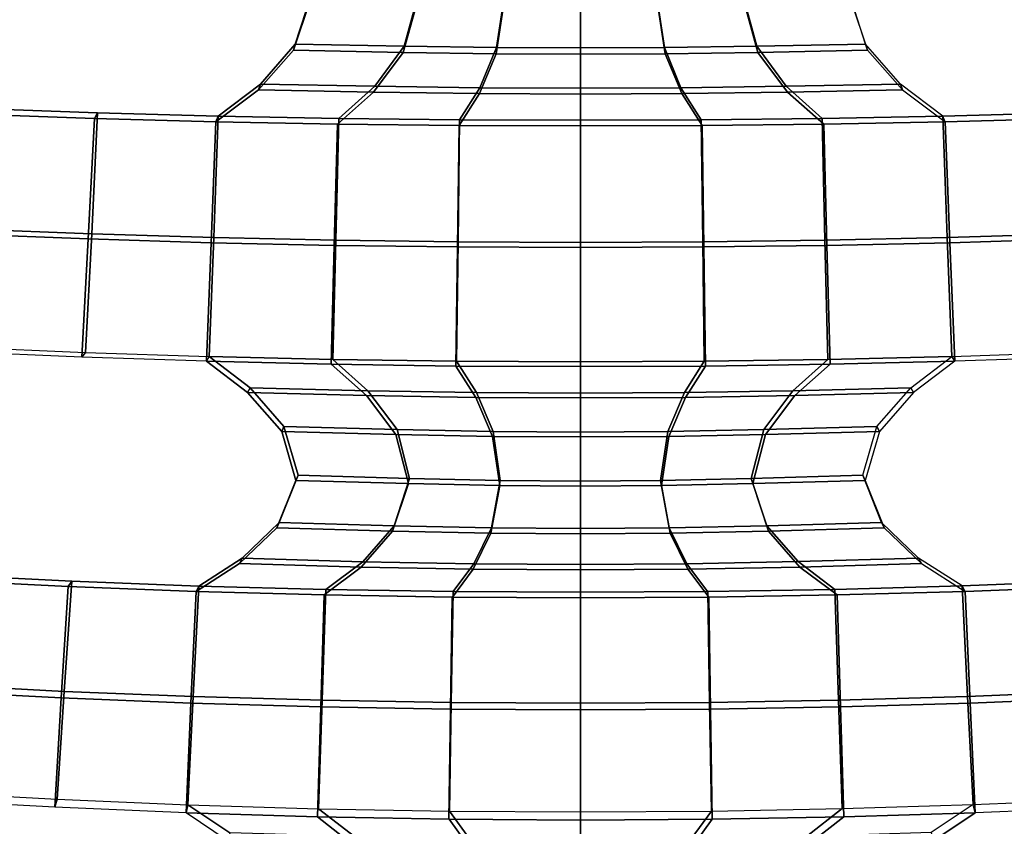
# Model space of a CAD drawing. Units: inches. Extents: x -11.8 to 11.9, y -11.4 to 14.
# Drawn here: x -1.8 to 1.3, y -9.2 to -6.6 of the extents above; entities that cross this region are included whole.
import ezdxf

# ---------------------------------------------------------------- set-up
doc = ezdxf.new("R2010")
doc.units = ezdxf.units.IN
doc.header["$MEASUREMENT"] = 0
doc.layers.add('Knoll Studio Chair', color=2, linetype='Continuous')

msp = doc.modelspace()

# ---------------------------------------------------------------- linework, layer by layer
at = {"layer": 'Knoll Studio Chair'}
for points in [[(-0.9613, -6.7019, 15.6715), (-0.9092, -6.542, 15.6724), (-0.9129, -6.5627, 16.5163), (-0.9664, -6.7218, 16.5228)], [(-0.6129, -6.7087, 15.666), (-0.5696, -6.5484, 15.6669), (-0.9092, -6.542, 15.6724), (-0.9613, -6.7019, 15.6715)], [(0.8621, -6.7019, 15.6716), (0.8101, -6.5421, 15.6725), (0.4705, -6.5484, 15.6669), (0.5138, -6.7087, 15.6661)], [(0.8621, -6.7019, 15.6716), (0.8101, -6.5421, 15.6725), (0.8149, -6.5627, 16.5163), (0.8684, -6.7218, 16.5228)], [(-0.616, -6.7287, 16.5171), (-0.9664, -6.7218, 16.5228), (-0.9129, -6.5627, 16.5163), (-0.5717, -6.5691, 16.5105)], [(-0.3191, -6.7328, 16.5136), (-0.616, -6.7287, 16.5171), (-0.5717, -6.5691, 16.5105), (-0.2944, -6.5729, 16.5071)], [(-0.3179, -6.7128, 15.6628), (-0.2937, -6.5522, 15.6636), (-0.5696, -6.5484, 15.6669), (-0.6129, -6.7087, 15.666)], [(-0.049, -6.7342, 16.5125), (-0.3191, -6.7328, 16.5136), (-0.2944, -6.5729, 16.5071), (-0.049, -6.5741, 16.5059)], [(-0.0496, -6.7142, 15.6617), (-0.0496, -6.5535, 15.6625), (-0.2937, -6.5522, 15.6636), (-0.3179, -6.7128, 15.6628)], [(0.2188, -6.7128, 15.6628), (0.1945, -6.5522, 15.6636), (-0.0496, -6.5535, 15.6625), (-0.0496, -6.7142, 15.6617)], [(0.2211, -6.7328, 16.5136), (-0.049, -6.7342, 16.5125), (-0.049, -6.5741, 16.5059), (0.1963, -6.5729, 16.5071)], [(0.5138, -6.7087, 15.6661), (0.4705, -6.5484, 15.6669), (0.1945, -6.5522, 15.6636), (0.2188, -6.7128, 15.6628)], [(0.518, -6.7287, 16.5171), (0.2211, -6.7328, 16.5136), (0.1963, -6.5729, 16.5071), (0.4736, -6.5691, 16.5105)], [(0.8684, -6.7218, 16.5228), (0.518, -6.7287, 16.5171), (0.4736, -6.5691, 16.5105), (0.8149, -6.5627, 16.5163)], [(-1.0724, -6.8298, 15.6718), (-0.9613, -6.7019, 15.6715), (-0.9664, -6.7218, 16.5228), (-1.0785, -6.8487, 16.5291)], [(-0.7068, -6.8371, 15.6664), (-0.6129, -6.7087, 15.666), (-0.9613, -6.7019, 15.6715), (-1.0724, -6.8298, 15.6718)], [(0.9733, -6.8298, 15.6719), (0.8621, -6.7019, 15.6716), (0.5138, -6.7087, 15.6661), (0.6076, -6.8371, 15.6664)], [(0.9733, -6.8298, 15.6719), (0.8621, -6.7019, 15.6716), (0.8684, -6.7218, 16.5228), (0.9804, -6.8487, 16.5291)], [(-0.7106, -6.856, 16.5234), (-1.0785, -6.8487, 16.5291), (-0.9664, -6.7218, 16.5228), (-0.616, -6.7287, 16.5171)], [(-0.3724, -6.8603, 16.52), (-0.7106, -6.856, 16.5234), (-0.616, -6.7287, 16.5171), (-0.3191, -6.7328, 16.5136)], [(-0.3708, -6.8414, 15.6631), (-0.3179, -6.7128, 15.6628), (-0.6129, -6.7087, 15.666), (-0.7068, -6.8371, 15.6664)], [(-0.049, -6.8618, 16.5189), (-0.3724, -6.8603, 16.52), (-0.3191, -6.7328, 16.5136), (-0.049, -6.7342, 16.5125)], [(-0.0496, -6.8429, 15.662), (-0.0496, -6.7142, 15.6617), (-0.3179, -6.7128, 15.6628), (-0.3708, -6.8414, 15.6631)], [(0.2716, -6.8414, 15.6631), (0.2188, -6.7128, 15.6628), (-0.0496, -6.7142, 15.6617), (-0.0496, -6.8429, 15.662)], [(0.2743, -6.8603, 16.52), (-0.049, -6.8618, 16.5189), (-0.049, -6.7342, 16.5125), (0.2211, -6.7328, 16.5136)], [(0.6076, -6.8371, 15.6664), (0.5138, -6.7087, 15.6661), (0.2188, -6.7128, 15.6628), (0.2716, -6.8414, 15.6631)], [(0.6125, -6.856, 16.5234), (0.2743, -6.8603, 16.52), (0.2211, -6.7328, 16.5136), (0.518, -6.7287, 16.5171)], [(0.9804, -6.8487, 16.5291), (0.6125, -6.856, 16.5234), (0.518, -6.7287, 16.5171), (0.8684, -6.7218, 16.5228)], [(-1.2079, -6.9323, 15.6728), (-1.0724, -6.8298, 15.6718), (-1.0785, -6.8487, 16.5291), (-1.2145, -6.9501, 16.535)], [(-0.8261, -6.9575, 16.5293), (-1.2145, -6.9501, 16.535), (-1.0785, -6.8487, 16.5291), (-0.7106, -6.856, 16.5234)], [(-0.8219, -6.9398, 15.6673), (-0.7068, -6.8371, 15.6664), (-1.0724, -6.8298, 15.6718), (-1.2079, -6.9323, 15.6728)], [(-0.4376, -6.962, 16.5258), (-0.8261, -6.9575, 16.5293), (-0.7106, -6.856, 16.5234), (-0.3724, -6.8603, 16.52)], [(-0.4357, -6.9442, 15.6641), (-0.3708, -6.8414, 15.6631), (-0.7068, -6.8371, 15.6664), (-0.8219, -6.9398, 15.6673)], [(-0.049, -6.9635, 16.5247), (-0.4376, -6.962, 16.5258), (-0.3724, -6.8603, 16.52), (-0.049, -6.8618, 16.5189)], [(-0.0496, -6.9457, 15.663), (-0.0496, -6.8429, 15.662), (-0.3708, -6.8414, 15.6631), (-0.4357, -6.9442, 15.6641)], [(0.3366, -6.9442, 15.6641), (0.2716, -6.8414, 15.6631), (-0.0496, -6.8429, 15.662), (-0.0496, -6.9457, 15.663)], [(0.3395, -6.962, 16.5258), (-0.049, -6.9635, 16.5247), (-0.049, -6.8618, 16.5189), (0.2743, -6.8603, 16.52)], [(0.7227, -6.9397, 15.6674), (0.6076, -6.8371, 15.6664), (0.2716, -6.8414, 15.6631), (0.3366, -6.9442, 15.6641)], [(0.7281, -6.9576, 16.5293), (0.3395, -6.962, 16.5258), (0.2743, -6.8603, 16.52), (0.6125, -6.856, 16.5234)], [(1.1087, -6.9323, 15.6729), (0.9733, -6.8298, 15.6719), (0.6076, -6.8371, 15.6664), (0.7227, -6.9397, 15.6674)], [(1.1165, -6.9501, 16.535), (0.7281, -6.9576, 16.5293), (0.6125, -6.856, 16.5234), (0.9804, -6.8487, 16.5291)], [(1.1087, -6.9323, 15.6729), (0.9733, -6.8298, 15.6719), (0.9804, -6.8487, 16.5291), (1.1165, -6.9501, 16.535)], [(-1.9791, -6.9083, 15.6903), (-2.0016, -7.2931, 15.6871), (-1.6117, -7.3084, 15.6773), (-1.5936, -6.9219, 15.6804)], [(-1.9903, -6.926, 16.5534), (-1.9791, -6.9083, 15.6903), (-1.5936, -6.9219, 15.6804), (-1.6026, -6.9396, 16.543)], [(-1.5936, -6.9219, 15.6804), (-1.6117, -7.3084, 15.6773), (-1.2215, -7.3203, 15.6697), (-1.2079, -6.9323, 15.6728)], [(-1.6026, -6.9396, 16.543), (-1.5936, -6.9219, 15.6804), (-1.2079, -6.9323, 15.6728), (-1.2145, -6.9501, 16.535)], [(1.1087, -6.9323, 15.6729), (1.1223, -7.3202, 15.6698), (1.5126, -7.3083, 15.6774), (1.4945, -6.9218, 15.6806)], [(1.1165, -6.9501, 16.535), (1.1087, -6.9323, 15.6729), (1.4945, -6.9218, 15.6806), (1.5046, -6.9396, 16.543)], [(-1.6225, -7.3247, 16.558), (-2.0151, -7.3093, 16.5683), (-1.9903, -6.926, 16.5534), (-1.6026, -6.9396, 16.543)], [(-1.2295, -7.3366, 16.55), (-1.6225, -7.3247, 16.558), (-1.6026, -6.9396, 16.543), (-1.2145, -6.9501, 16.535)], [(-0.8362, -7.3451, 16.5443), (-1.2295, -7.3366, 16.55), (-1.2145, -6.9501, 16.535), (-0.8262, -6.9575, 16.5293)], [(-1.2079, -6.9323, 15.6728), (-1.2215, -7.3203, 15.6697), (-0.831, -7.3287, 15.6643), (-0.8219, -6.9398, 15.6673)], [(-0.8219, -6.9398, 15.6673), (-0.831, -7.3287, 15.6643), (-0.4403, -7.3338, 15.6611), (-0.4358, -6.9442, 15.6641)], [(-0.4358, -6.9442, 15.6641), (-0.4403, -7.3338, 15.6611), (-0.0496, -7.3355, 15.6601), (-0.0496, -6.9457, 15.663)], [(-0.0496, -6.9457, 15.663), (-0.0496, -7.3355, 15.6601), (0.3412, -7.3338, 15.6612), (0.3366, -6.9442, 15.6641)], [(0.3366, -6.9442, 15.6641), (0.3412, -7.3338, 15.6612), (0.7318, -7.3287, 15.6644), (0.7228, -6.9397, 15.6674)], [(0.7228, -6.9397, 15.6674), (0.7318, -7.3287, 15.6644), (1.1223, -7.3202, 15.6698), (1.1087, -6.9323, 15.6729)], [(1.1314, -7.3366, 16.55), (0.7381, -7.3451, 16.5443), (0.7281, -6.9576, 16.5293), (1.1165, -6.9501, 16.535)], [(1.5245, -7.3247, 16.558), (1.1314, -7.3366, 16.55), (1.1165, -6.9501, 16.535), (1.5046, -6.9396, 16.543)], [(-0.4426, -7.3501, 16.541), (-0.8362, -7.3451, 16.5443), (-0.8262, -6.9575, 16.5293), (-0.4376, -6.962, 16.5258)], [(-0.049, -7.3518, 16.5398), (-0.4426, -7.3501, 16.541), (-0.4376, -6.962, 16.5258), (-0.049, -6.9635, 16.5247)], [(0.3446, -7.3501, 16.541), (-0.049, -7.3518, 16.5398), (-0.049, -6.9635, 16.5247), (0.3396, -6.962, 16.5258)], [(0.7381, -7.3451, 16.5443), (0.3446, -7.3501, 16.541), (0.3396, -6.962, 16.5258), (0.7281, -6.9576, 16.5293)], [(-2.0016, -7.2931, 15.6871), (-2.0261, -7.6699, 15.6846), (-1.6314, -7.687, 15.6749), (-1.6117, -7.3084, 15.6773)], [(-1.6435, -7.7022, 16.5734), (-2.0413, -7.6851, 16.5836), (-2.0151, -7.3093, 16.5683), (-1.6225, -7.3247, 16.558)], [(-1.2453, -7.7155, 16.5655), (-1.6435, -7.7022, 16.5734), (-1.6225, -7.3247, 16.558), (-1.2295, -7.3366, 16.55)], [(-1.6117, -7.3084, 15.6773), (-1.6314, -7.687, 15.6749), (-1.2363, -7.7003, 15.6674), (-1.2215, -7.3203, 15.6697)], [(-1.2215, -7.3203, 15.6697), (-1.2363, -7.7003, 15.6674), (-0.8409, -7.7097, 15.6621), (-0.831, -7.3287, 15.6643)], [(-0.831, -7.3287, 15.6643), (-0.8409, -7.7097, 15.6621), (-0.4453, -7.7153, 15.6589), (-0.4403, -7.3338, 15.6611)], [(0.3412, -7.3338, 15.6612), (0.3461, -7.7152, 15.6589), (0.7417, -7.7096, 15.6621), (0.7318, -7.3287, 15.6644)], [(0.7318, -7.3287, 15.6644), (0.7417, -7.7096, 15.6621), (1.1371, -7.7001, 15.6675), (1.1223, -7.3202, 15.6698)], [(1.1223, -7.3202, 15.6698), (1.1371, -7.7001, 15.6675), (1.5322, -7.6868, 15.675), (1.5126, -7.3083, 15.6774)], [(1.5455, -7.7023, 16.5734), (1.1472, -7.7155, 16.5655), (1.1314, -7.3366, 16.55), (1.5245, -7.3247, 16.558)], [(-0.8467, -7.7249, 16.5599), (-1.2453, -7.7155, 16.5655), (-1.2295, -7.3366, 16.55), (-0.8362, -7.3451, 16.5443)], [(-0.4479, -7.7306, 16.5565), (-0.8467, -7.7249, 16.5599), (-0.8362, -7.3451, 16.5443), (-0.4426, -7.3501, 16.541)], [(-0.049, -7.7325, 16.5554), (-0.4479, -7.7306, 16.5565), (-0.4426, -7.3501, 16.541), (-0.049, -7.3518, 16.5398)], [(-0.4403, -7.3338, 15.6611), (-0.4453, -7.7153, 15.6589), (-0.0496, -7.7171, 15.6578), (-0.0496, -7.3355, 15.6601)], [(-0.0496, -7.3355, 15.6601), (-0.0496, -7.7171, 15.6578), (0.3461, -7.7152, 15.6589), (0.3412, -7.3338, 15.6612)], [(0.3499, -7.7306, 16.5565), (-0.049, -7.7325, 16.5554), (-0.049, -7.3518, 16.5398), (0.3446, -7.3501, 16.541)], [(0.7487, -7.7249, 16.5599), (0.3499, -7.7306, 16.5565), (0.3446, -7.3501, 16.541), (0.7381, -7.3451, 16.5443)], [(1.1472, -7.7155, 16.5655), (0.7487, -7.7249, 16.5599), (0.7381, -7.3451, 16.5443), (1.1314, -7.3366, 16.55)], [(-2.0413, -7.6851, 16.5836), (-2.0261, -7.6699, 15.6846), (-1.6314, -7.687, 15.6749), (-1.6435, -7.7022, 16.5734)], [(-1.6435, -7.7022, 16.5734), (-1.6314, -7.687, 15.6749), (-1.2363, -7.7003, 15.6674), (-1.2453, -7.7155, 16.5655)], [(-1.1053, -7.8002, 15.6652), (-1.2363, -7.7003, 15.6674), (-1.2453, -7.7155, 16.5655), (-1.1133, -7.8155, 16.5677)], [(-0.8408, -7.7097, 15.6621), (-1.2363, -7.7003, 15.6674), (-1.1053, -7.8002, 15.6652), (-0.7288, -7.8097, 15.6598)], [(-0.4452, -7.7153, 15.6589), (-0.8408, -7.7097, 15.6621), (-0.7288, -7.8097, 15.6598), (-0.3818, -7.8154, 15.6567)], [(0.7416, -7.7096, 15.6621), (0.346, -7.7152, 15.6589), (0.2826, -7.8154, 15.6567), (0.6296, -7.8096, 15.6599)], [(1.1371, -7.7001, 15.6675), (0.7416, -7.7096, 15.6621), (0.6296, -7.8096, 15.6599), (1.0061, -7.8, 15.6652)], [(1.0061, -7.8, 15.6652), (1.1371, -7.7001, 15.6675), (1.1472, -7.7155, 16.5655), (1.0153, -7.8155, 16.5677)], [(1.1472, -7.7155, 16.5655), (1.1371, -7.7001, 15.6675), (1.5322, -7.6868, 15.675), (1.5455, -7.7023, 16.5734)], [(-0.7337, -7.8251, 16.5621), (-1.1133, -7.8155, 16.5677), (-1.2453, -7.7155, 16.5655), (-0.8466, -7.7249, 16.5599)], [(-0.3839, -7.8308, 16.5587), (-0.7337, -7.8251, 16.5621), (-0.8466, -7.7249, 16.5599), (-0.4478, -7.7306, 16.5565)], [(-0.049, -7.8327, 16.5576), (-0.3839, -7.8308, 16.5587), (-0.4478, -7.7306, 16.5565), (-0.049, -7.7325, 16.5554)], [(-0.0496, -7.7171, 15.6578), (-0.4452, -7.7153, 15.6589), (-0.3818, -7.8154, 15.6567), (-0.0496, -7.8173, 15.6556)], [(0.346, -7.7152, 15.6589), (-0.0496, -7.7171, 15.6578), (-0.0496, -7.8173, 15.6556), (0.2826, -7.8154, 15.6567)], [(0.2859, -7.8308, 16.5587), (-0.049, -7.8327, 16.5576), (-0.049, -7.7325, 16.5554), (0.3498, -7.7306, 16.5565)], [(0.6357, -7.8251, 16.5621), (0.2859, -7.8308, 16.5587), (0.3498, -7.7306, 16.5565), (0.7486, -7.725, 16.5599)], [(1.0153, -7.8155, 16.5677), (0.6357, -7.8251, 16.5621), (0.7486, -7.725, 16.5599), (1.1472, -7.7155, 16.5655)], [(-0.9972, -7.9239, 15.6632), (-1.1053, -7.8002, 15.6652), (-1.1133, -7.8155, 16.5677), (-1.0042, -7.9395, 16.5711)], [(-0.7288, -7.8097, 15.6598), (-1.1053, -7.8002, 15.6652), (-0.9972, -7.9239, 15.6632), (-0.6355, -7.9338, 15.6579)], [(1.0061, -7.8, 15.6652), (0.6296, -7.8096, 15.6599), (0.5363, -7.9337, 15.6579), (0.898, -7.9238, 15.6632)], [(0.898, -7.9238, 15.6632), (1.0061, -7.8, 15.6652), (1.0153, -7.8155, 16.5677), (0.9062, -7.9395, 16.5711)], [(-0.6397, -7.9494, 16.5655), (-1.0042, -7.9395, 16.5711), (-1.1133, -7.8155, 16.5677), (-0.7337, -7.8251, 16.5621)], [(-0.3305, -7.9553, 16.5621), (-0.6397, -7.9494, 16.5655), (-0.7337, -7.8251, 16.5621), (-0.3839, -7.8308, 16.5587)], [(-0.3818, -7.8154, 15.6567), (-0.7288, -7.8097, 15.6598), (-0.6355, -7.9338, 15.6579), (-0.3288, -7.9397, 15.6547)], [(-0.049, -7.9573, 16.561), (-0.3305, -7.9553, 16.5621), (-0.3839, -7.8308, 16.5587), (-0.049, -7.8327, 16.5576)], [(-0.0496, -7.8173, 15.6556), (-0.3818, -7.8154, 15.6567), (-0.3288, -7.9397, 15.6547), (-0.0496, -7.9416, 15.6537)], [(0.2826, -7.8154, 15.6567), (-0.0496, -7.8173, 15.6556), (-0.0496, -7.9416, 15.6537), (0.2296, -7.9396, 15.6547)], [(0.2325, -7.9553, 16.5621), (-0.049, -7.9573, 16.561), (-0.049, -7.8327, 16.5576), (0.2859, -7.8308, 16.5587)], [(0.6296, -7.8096, 15.6599), (0.2826, -7.8154, 15.6567), (0.2296, -7.9396, 15.6547), (0.5363, -7.9337, 15.6579)], [(0.5417, -7.9494, 16.5655), (0.2325, -7.9553, 16.5621), (0.2859, -7.8308, 16.5587), (0.6357, -7.8251, 16.5621)], [(0.9062, -7.9395, 16.5711), (0.5417, -7.9494, 16.5655), (0.6357, -7.8251, 16.5621), (1.0153, -7.8155, 16.5677)], [(-0.952, -8.0798, 15.662), (-0.9972, -7.9239, 15.6632), (-1.0042, -7.9395, 16.5711), (-0.9588, -8.096, 16.5766)], [(-0.6355, -7.9338, 15.6579), (-0.9972, -7.9239, 15.6632), (-0.952, -8.0798, 15.662), (-0.5956, -8.0901, 15.6567)], [(0.898, -7.9238, 15.6632), (0.5363, -7.9337, 15.6579), (0.4964, -8.09, 15.6567), (0.8528, -8.0796, 15.662)], [(0.8528, -8.0796, 15.662), (0.898, -7.9238, 15.6632), (0.9062, -7.9395, 16.5711), (0.8608, -8.0961, 16.5766)], [(-0.5995, -8.1063, 16.571), (-0.9588, -8.096, 16.5766), (-1.0042, -7.9395, 16.5711), (-0.6397, -7.9494, 16.5655)], [(-0.3075, -8.1125, 16.5677), (-0.5995, -8.1063, 16.571), (-0.6397, -7.9494, 16.5655), (-0.3305, -7.9553, 16.5621)], [(-0.3288, -7.9397, 15.6547), (-0.6355, -7.9338, 15.6579), (-0.5956, -8.0901, 15.6567), (-0.3059, -8.0962, 15.6535)], [(-0.049, -8.1146, 16.5665), (-0.3075, -8.1125, 16.5677), (-0.3305, -7.9553, 16.5621), (-0.049, -7.9573, 16.561)], [(-0.0496, -7.9416, 15.6537), (-0.3288, -7.9397, 15.6547), (-0.3059, -8.0962, 15.6535), (-0.0496, -8.0983, 15.6525)], [(0.2296, -7.9396, 15.6547), (-0.0496, -7.9416, 15.6537), (-0.0496, -8.0983, 15.6525), (0.2067, -8.0962, 15.6535)], [(0.2094, -8.1125, 16.5677), (-0.049, -8.1146, 16.5665), (-0.049, -7.9573, 16.561), (0.2325, -7.9553, 16.5621)], [(0.5363, -7.9337, 15.6579), (0.2296, -7.9396, 15.6547), (0.2067, -8.0962, 15.6535), (0.4964, -8.09, 15.6567)], [(0.5015, -8.1064, 16.571), (0.2094, -8.1125, 16.5677), (0.2325, -7.9553, 16.5621), (0.5417, -7.9494, 16.5655)], [(0.8608, -8.0961, 16.5766), (0.5015, -8.1064, 16.571), (0.5417, -7.9494, 16.5655), (0.9062, -7.9395, 16.5711)], [(-1.0122, -8.2307, 15.6622), (-0.952, -8.0798, 15.662), (-0.9588, -8.096, 16.5766), (-1.0196, -8.2474, 16.5833)], [(-0.5956, -8.0901, 15.6567), (-0.952, -8.0798, 15.662), (-1.0122, -8.2307, 15.6622), (-0.6454, -8.2414, 15.657)], [(0.8528, -8.0796, 15.662), (0.4964, -8.09, 15.6567), (0.5462, -8.2412, 15.657), (0.913, -8.2305, 15.6623)], [(0.913, -8.2305, 15.6623), (0.8528, -8.0796, 15.662), (0.8608, -8.0961, 16.5766), (0.9216, -8.2474, 16.5833)], [(-0.6499, -8.2581, 16.5778), (-1.0196, -8.2474, 16.5833), (-0.9588, -8.096, 16.5766), (-0.5995, -8.1063, 16.571)], [(-0.3356, -8.2645, 16.5744), (-0.6499, -8.2581, 16.5778), (-0.5995, -8.1063, 16.571), (-0.3075, -8.1125, 16.5677)], [(-0.3059, -8.0962, 15.6535), (-0.5956, -8.0901, 15.6567), (-0.6454, -8.2414, 15.657), (-0.3337, -8.2478, 15.6538)], [(-0.049, -8.2667, 16.5733), (-0.3356, -8.2645, 16.5744), (-0.3075, -8.1125, 16.5677), (-0.049, -8.1146, 16.5665)], [(-0.0496, -8.0983, 15.6525), (-0.3059, -8.0962, 15.6535), (-0.3337, -8.2478, 15.6538), (-0.0496, -8.2499, 15.6528)], [(0.2067, -8.0962, 15.6535), (-0.0496, -8.0983, 15.6525), (-0.0496, -8.2499, 15.6528), (0.2345, -8.2477, 15.6538)], [(0.2376, -8.2645, 16.5744), (-0.049, -8.2667, 16.5733), (-0.049, -8.1146, 16.5665), (0.2094, -8.1125, 16.5677)], [(0.4964, -8.09, 15.6567), (0.2067, -8.0962, 15.6535), (0.2345, -8.2477, 15.6538), (0.5462, -8.2412, 15.657)], [(0.5519, -8.2581, 16.5778), (0.2376, -8.2645, 16.5744), (0.2094, -8.1125, 16.5677), (0.5015, -8.1064, 16.571)], [(0.9216, -8.2474, 16.5833), (0.5519, -8.2581, 16.5778), (0.5015, -8.1064, 16.571), (0.8608, -8.0961, 16.5766)], [(-1.1307, -8.3447, 15.6635), (-1.0122, -8.2307, 15.6622), (-1.0196, -8.2474, 16.5833), (-1.1388, -8.3617, 16.5894)], [(-0.6454, -8.2414, 15.657), (-1.0122, -8.2307, 15.6622), (-1.1307, -8.3447, 15.6635), (-0.7452, -8.3557, 15.6582)], [(-0.3337, -8.2478, 15.6538), (-0.6454, -8.2414, 15.657), (-0.7452, -8.3557, 15.6582), (-0.3898, -8.3622, 15.6551)], [(0.5462, -8.2412, 15.657), (0.2345, -8.2477, 15.6538), (0.2906, -8.3622, 15.6551), (0.6459, -8.3555, 15.6582)], [(0.913, -8.2305, 15.6623), (0.5462, -8.2412, 15.657), (0.6459, -8.3555, 15.6582), (1.0314, -8.3444, 15.6635)], [(1.0314, -8.3444, 15.6635), (0.913, -8.2305, 15.6623), (0.9216, -8.2474, 16.5833), (1.0407, -8.3617, 16.5894)], [(-0.7502, -8.3727, 16.5839), (-1.1388, -8.3617, 16.5894), (-1.0196, -8.2474, 16.5833), (-0.6499, -8.2581, 16.5778)], [(-0.392, -8.3794, 16.5805), (-0.7502, -8.3727, 16.5839), (-0.6499, -8.2581, 16.5778), (-0.3356, -8.2645, 16.5744)], [(-0.049, -8.3816, 16.5794), (-0.392, -8.3794, 16.5805), (-0.3356, -8.2645, 16.5744), (-0.049, -8.2667, 16.5733)], [(-0.0496, -8.2499, 15.6528), (-0.3337, -8.2478, 15.6538), (-0.3898, -8.3622, 15.6551), (-0.0496, -8.3644, 15.654)], [(0.2345, -8.2477, 15.6538), (-0.0496, -8.2499, 15.6528), (-0.0496, -8.3644, 15.654), (0.2906, -8.3622, 15.6551)], [(0.294, -8.3794, 16.5805), (-0.049, -8.3816, 16.5794), (-0.049, -8.2667, 16.5733), (0.2376, -8.2645, 16.5744)], [(0.6522, -8.3728, 16.5839), (0.294, -8.3794, 16.5805), (0.2376, -8.2645, 16.5744), (0.5519, -8.2581, 16.5778)], [(1.0407, -8.3617, 16.5894), (0.6522, -8.3728, 16.5839), (0.5519, -8.2581, 16.5778), (0.9216, -8.2474, 16.5833)], [(-1.2695, -8.4334, 15.6651), (-1.1307, -8.3447, 15.6635), (-1.1388, -8.3617, 16.5894), (-1.2783, -8.4507, 16.5948)], [(-0.8686, -8.4619, 16.5892), (-1.2783, -8.4507, 16.5948), (-1.1388, -8.3617, 16.5894), (-0.7502, -8.3727, 16.5839)], [(-0.7452, -8.3557, 15.6582), (-1.1307, -8.3447, 15.6635), (-1.2695, -8.4334, 15.6651), (-0.863, -8.4445, 15.6598)], [(-0.3898, -8.3622, 15.6551), (-0.7452, -8.3557, 15.6582), (-0.863, -8.4445, 15.6598), (-0.4563, -8.4511, 15.6567)], [(-0.0496, -8.3644, 15.654), (-0.3898, -8.3622, 15.6551), (-0.4563, -8.4511, 15.6567), (-0.0496, -8.4533, 15.6557)], [(0.2906, -8.3622, 15.6551), (-0.0496, -8.3644, 15.654), (-0.0496, -8.4533, 15.6557), (0.3571, -8.4511, 15.6567)], [(0.6459, -8.3555, 15.6582), (0.2906, -8.3622, 15.6551), (0.3571, -8.4511, 15.6567), (0.7638, -8.4443, 15.6599)], [(1.0314, -8.3444, 15.6635), (0.6459, -8.3555, 15.6582), (0.7638, -8.4443, 15.6599), (1.1703, -8.4331, 15.6651)], [(1.1803, -8.4507, 16.5948), (0.7706, -8.4619, 16.5892), (0.6522, -8.3728, 16.5839), (1.0407, -8.3617, 16.5894)], [(1.1703, -8.4331, 15.6651), (1.0314, -8.3444, 15.6635), (1.0407, -8.3617, 16.5894), (1.1803, -8.4507, 16.5948)], [(-2.0812, -8.3975, 15.6819), (-2.1106, -8.7482, 15.6817), (-1.6993, -8.7699, 15.6723), (-1.6756, -8.4177, 15.6724)], [(-2.096, -8.4147, 16.6126), (-2.0812, -8.3975, 15.6819), (-1.6756, -8.4177, 15.6724), (-1.6874, -8.435, 16.6025)], [(-0.4589, -8.4686, 16.5859), (-0.8686, -8.4619, 16.5892), (-0.7502, -8.3727, 16.5839), (-0.392, -8.3794, 16.5805)], [(-0.049, -8.4708, 16.5848), (-0.4589, -8.4686, 16.5859), (-0.392, -8.3794, 16.5805), (-0.049, -8.3816, 16.5794)], [(0.3608, -8.4686, 16.5859), (-0.049, -8.4708, 16.5848), (-0.049, -8.3816, 16.5794), (0.294, -8.3794, 16.5805)], [(0.7706, -8.4619, 16.5892), (0.3608, -8.4686, 16.5859), (0.294, -8.3794, 16.5805), (0.6522, -8.3728, 16.5839)], [(-1.7092, -8.7909, 16.6137), (-2.1232, -8.7692, 16.6236), (-2.096, -8.4147, 16.6126), (-1.6874, -8.435, 16.6025)], [(-1.6756, -8.4177, 15.6724), (-1.6993, -8.7699, 15.6723), (-1.2873, -8.7866, 15.665), (-1.2695, -8.4334, 15.6651)], [(-1.6874, -8.435, 16.6025), (-1.6756, -8.4177, 15.6724), (-1.2695, -8.4334, 15.6651), (-1.2783, -8.4507, 16.5948)], [(-1.2695, -8.4334, 15.6651), (-1.2873, -8.7866, 15.665), (-0.875, -8.7985, 15.6598), (-0.8631, -8.4445, 15.6598)], [(0.7639, -8.4443, 15.6599), (0.7757, -8.7983, 15.6598), (1.1881, -8.7863, 15.665), (1.1703, -8.4331, 15.6651)], [(1.1703, -8.4331, 15.6651), (1.1881, -8.7863, 15.665), (1.6, -8.7694, 15.6723), (1.5764, -8.4174, 15.6725)], [(1.1803, -8.4507, 16.5948), (1.1703, -8.4331, 15.6651), (1.5764, -8.4174, 15.6725), (1.5894, -8.435, 16.6025)], [(-1.2947, -8.8077, 16.606), (-1.7092, -8.7909, 16.6137), (-1.6874, -8.435, 16.6025), (-1.2783, -8.4507, 16.5948)], [(-0.8797, -8.8197, 16.6005), (-1.2947, -8.8077, 16.606), (-1.2783, -8.4507, 16.5948), (-0.8688, -8.4619, 16.5892)], [(-0.4644, -8.8269, 16.5972), (-0.8797, -8.8197, 16.6005), (-0.8688, -8.4619, 16.5892), (-0.459, -8.4686, 16.5859)], [(-0.8631, -8.4445, 15.6598), (-0.875, -8.7985, 15.6598), (-0.4624, -8.8056, 15.6567), (-0.4564, -8.4511, 15.6567)], [(-0.4564, -8.4511, 15.6567), (-0.4624, -8.8056, 15.6567), (-0.0496, -8.8079, 15.6556), (-0.0496, -8.4533, 15.6557)], [(-0.0496, -8.4533, 15.6557), (-0.0496, -8.8079, 15.6556), (0.3631, -8.8055, 15.6567), (0.3572, -8.4511, 15.6567)], [(0.3572, -8.4511, 15.6567), (0.3631, -8.8055, 15.6567), (0.7757, -8.7983, 15.6598), (0.7639, -8.4443, 15.6599)], [(0.7817, -8.8197, 16.6005), (0.3664, -8.8269, 16.5972), (0.3609, -8.4686, 16.5859), (0.7707, -8.4619, 16.5892)], [(1.1966, -8.8078, 16.606), (0.7817, -8.8197, 16.6005), (0.7707, -8.4619, 16.5892), (1.1803, -8.4507, 16.5948)], [(1.6112, -8.791, 16.6137), (1.1966, -8.8078, 16.606), (1.1803, -8.4507, 16.5948), (1.5894, -8.435, 16.6025)], [(-0.049, -8.8292, 16.5961), (-0.4644, -8.8269, 16.5972), (-0.459, -8.4686, 16.5859), (-0.049, -8.4708, 16.5848)], [(0.3664, -8.8269, 16.5972), (-0.049, -8.8292, 16.5961), (-0.049, -8.4708, 16.5848), (0.3609, -8.4686, 16.5859)], [(-2.1106, -8.7482, 15.6817), (-2.1397, -9.0917, 15.6819), (-1.7226, -9.1146, 15.6725), (-1.6993, -8.7699, 15.6723)], [(-1.73, -9.1404, 16.6206), (-2.1491, -9.1175, 16.6305), (-2.1232, -8.7692, 16.6236), (-1.7092, -8.7909, 16.6137)], [(-1.6993, -8.7699, 15.6723), (-1.7226, -9.1146, 15.6725), (-1.3049, -9.1323, 15.6653), (-1.2873, -8.7866, 15.665)], [(1.1881, -8.7863, 15.665), (1.2057, -9.1319, 15.6653), (1.6234, -9.1141, 15.6726), (1.6, -8.7694, 15.6723)], [(-1.3103, -9.1582, 16.6129), (-1.73, -9.1404, 16.6206), (-1.7092, -8.7909, 16.6137), (-1.2947, -8.8077, 16.606)], [(-0.8902, -9.1709, 16.6074), (-1.3103, -9.1582, 16.6129), (-1.2947, -8.8077, 16.606), (-0.8797, -8.8197, 16.6005)], [(-1.2873, -8.7866, 15.665), (-1.3049, -9.1323, 15.6653), (-0.8867, -9.1448, 15.6601), (-0.875, -8.7985, 15.6598)], [(-0.875, -8.7985, 15.6598), (-0.8867, -9.1448, 15.6601), (-0.4682, -9.1523, 15.657), (-0.4624, -8.8056, 15.6567)], [(-0.4624, -8.8056, 15.6567), (-0.4682, -9.1523, 15.657), (-0.0496, -9.1548, 15.656), (-0.0496, -8.8079, 15.6556)], [(-0.0496, -8.8079, 15.6556), (-0.0496, -9.1548, 15.656), (0.369, -9.1522, 15.6571), (0.3631, -8.8055, 15.6567)], [(0.3631, -8.8055, 15.6567), (0.369, -9.1522, 15.6571), (0.7875, -9.1446, 15.6602), (0.7757, -8.7983, 15.6598)], [(0.7757, -8.7983, 15.6598), (0.7875, -9.1446, 15.6602), (1.2057, -9.1319, 15.6653), (1.1881, -8.7863, 15.665)], [(1.2123, -9.1583, 16.6129), (0.7921, -9.1709, 16.6074), (0.7817, -8.8197, 16.6005), (1.1966, -8.8078, 16.606)], [(1.632, -9.1405, 16.6206), (1.2123, -9.1583, 16.6129), (1.1966, -8.8078, 16.606), (1.6112, -8.791, 16.6137)], [(-0.4697, -9.1785, 16.6042), (-0.8902, -9.1709, 16.6074), (-0.8797, -8.8197, 16.6005), (-0.4644, -8.8269, 16.5972)], [(-0.049, -9.181, 16.6031), (-0.4697, -9.1785, 16.6042), (-0.4644, -8.8269, 16.5972), (-0.049, -8.8292, 16.5961)], [(0.3716, -9.1785, 16.6042), (-0.049, -9.181, 16.6031), (-0.049, -8.8292, 16.5961), (0.3664, -8.8269, 16.5972)], [(0.7921, -9.1709, 16.6074), (0.3716, -9.1785, 16.6042), (0.3664, -8.8269, 16.5972), (0.7817, -8.8197, 16.6005)], [(-2.1491, -9.1175, 16.6305), (-2.1397, -9.0917, 15.6819), (-1.7226, -9.1146, 15.6725), (-1.73, -9.1404, 16.6206)], [(-1.73, -9.1404, 16.6206), (-1.7226, -9.1146, 15.6725), (-1.3049, -9.1323, 15.6653), (-1.3103, -9.1582, 16.6129)], [(1.2123, -9.1583, 16.6129), (1.2057, -9.1319, 15.6653), (1.6234, -9.1141, 15.6726), (1.632, -9.1405, 16.6206)], [(-1.3049, -9.1323, 15.6653), (-1.1707, -9.2214, 15.6637), (-1.1752, -9.2484, 16.6116), (-1.3103, -9.1582, 16.6129)], [(-0.7746, -9.2612, 16.6062), (-1.1752, -9.2484, 16.6116), (-1.3103, -9.1582, 16.6129), (-0.89, -9.1709, 16.6074)], [(-0.7718, -9.2341, 15.6586), (-1.1707, -9.2214, 15.6637), (-1.3049, -9.1323, 15.6653), (-0.8866, -9.1448, 15.6601)], [(-0.4032, -9.2417, 15.6555), (-0.7718, -9.2341, 15.6586), (-0.8866, -9.1448, 15.6601), (-0.4681, -9.1523, 15.657)], [(-0.0496, -9.2441, 15.6545), (-0.4032, -9.2417, 15.6555), (-0.4681, -9.1523, 15.657), (-0.0496, -9.1548, 15.656)], [(0.304, -9.2415, 15.6555), (-0.0496, -9.2441, 15.6545), (-0.0496, -9.1548, 15.656), (0.3689, -9.1522, 15.6571)], [(0.6727, -9.2339, 15.6586), (0.304, -9.2415, 15.6555), (0.3689, -9.1522, 15.6571), (0.7874, -9.1446, 15.6602)], [(1.0715, -9.2211, 15.6638), (0.6727, -9.2339, 15.6586), (0.7874, -9.1446, 15.6602), (1.2057, -9.1319, 15.6653)], [(1.0772, -9.2484, 16.6116), (0.6765, -9.2612, 16.6062), (0.792, -9.1709, 16.6074), (1.2123, -9.1583, 16.6129)], [(1.2057, -9.1319, 15.6653), (1.0715, -9.2211, 15.6638), (1.0772, -9.2484, 16.6116), (1.2123, -9.1583, 16.6129)], [(-0.4042, -9.2688, 16.6029), (-0.7746, -9.2612, 16.6062), (-0.89, -9.1709, 16.6074), (-0.4696, -9.1785, 16.6042)], [(-0.049, -9.2713, 16.6018), (-0.4042, -9.2688, 16.6029), (-0.4696, -9.1785, 16.6042), (-0.049, -9.181, 16.6031)], [(0.3062, -9.2688, 16.6029), (-0.049, -9.2713, 16.6018), (-0.049, -9.181, 16.6031), (0.3715, -9.1785, 16.6042)], [(0.6765, -9.2612, 16.6062), (0.3062, -9.2688, 16.6029), (0.3715, -9.1785, 16.6042), (0.792, -9.1709, 16.6074)]]:
    msp.add_3dface(points, dxfattribs=at)

doc.saveas('drawing.dxf')
